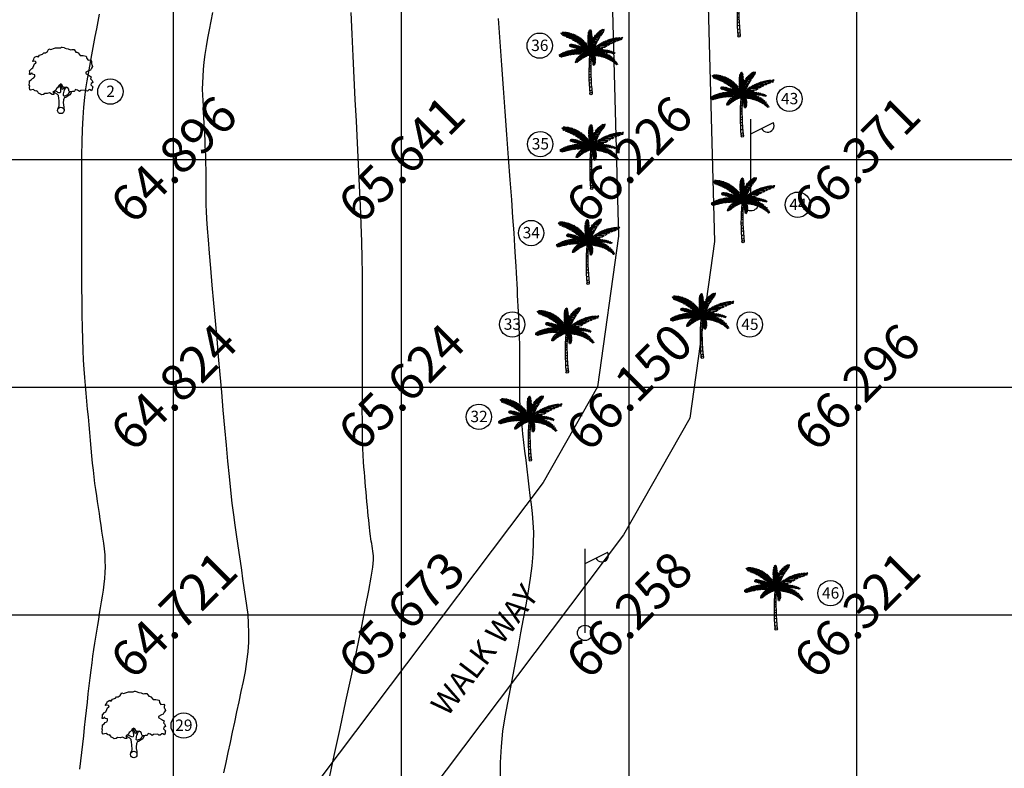
# Model space of a CAD drawing. Units: inches. Extents: x 867 to 1363, y 583 to 914.
# Drawn here: x 994 to 1016, y 700 to 716 of the extents above; entities that cross this region are included whole.
import ezdxf
from ezdxf.enums import TextEntityAlignment as Align

# ---------------------------------------------------------------- set-up
doc = ezdxf.new("R2010")
doc.units = ezdxf.units.IN
doc.header["$LTSCALE"] = 50
doc.header["$MEASUREMENT"] = 0
for name, color, linetype in [('ESGRIDLINE', 8, 'Continuous'), ('LP', 30, 'Continuous'), ('TREE', 94, 'Continuous')]:
    doc.layers.add(name, color=color, linetype=linetype)
doc.styles.add('AUDIT_D_091202190503-0', font='arial.ttf')
doc.styles.add('GROUNDGRID$0$FONT1', font='RomanS')

# ---------------------------------------------------------------- blocks, each defined once
blk = doc.blocks.new('J1')
at = {"layer": 'TREE'}
for points in [[(-0.197, 0.074), (-0.106, 0.291), (-0.109, 0.616), (-0.134, 0.749), (-0.151, 0.935), (-0.236, 1.027), (-0.385, 1.103), (-0.432, 1.187), (-0.5, 1.164), (-0.453, 1.078), (-0.437, 1.01), (-0.545, 1.009), (-0.709, 1.097), (-0.861, 1.055), (-1.012, 1.069), (-1.095, 1.007), (-1.227, 0.975), (-1.281, 1.028), (-1.405, 1.089), (-1.452, 1.166), (-1.514, 1.236), (-1.576, 1.211), (-1.654, 1.257), (-1.732, 1.319), (-1.84, 1.287), (-1.917, 1.271), (-1.964, 1.301), (-1.981, 1.434), (-1.959, 1.527), (-1.997, 1.589), (-1.976, 1.753), (-1.968, 1.861), (-1.869, 1.93), (-1.793, 2.002), (-1.7, 2.049), (-1.645, 2.133), (-1.646, 2.235), (-1.801, 2.272), (-1.811, 2.358), (-1.857, 2.333), (-1.934, 2.255), (-1.987, 2.264), (-1.957, 2.403), (-1.973, 2.496), (-1.835, 2.636), (-1.758, 2.675), (-1.697, 2.823), (-1.652, 2.932), (-1.575, 2.995), (-1.553, 3.057), (-1.637, 3.109), (-1.755, 3.086), (-1.792, 3.108), (-1.755, 3.148), (-1.7, 3.233), (-1.679, 3.319), (-1.617, 3.366), (-1.495, 3.416), (-1.426, 3.361), (-1.343, 3.485), (-1.15, 3.54), (-1.081, 3.637), (-0.971, 3.623), (-0.847, 3.706), (-0.75, 3.872), (-0.64, 3.83), (-0.399, 3.927), (-0.33, 3.949), (-0.213, 3.944), (-0.16, 3.935), (-0.027, 3.952), (0.041, 3.992), (0.088, 3.977), (0.221, 3.954), (0.252, 3.916), (0.329, 3.908), (0.469, 3.878), (0.602, 3.811), (0.684, 3.844), (0.836, 3.844), (0.947, 3.665), (1.002, 3.678), (1.085, 3.623), (1.222, 3.457), (1.402, 3.457), (1.595, 3.416), (1.636, 3.278), (1.719, 3.154), (1.892, 3.175), (1.938, 3.107), (1.924, 3.005), (1.924, 2.937), (1.956, 2.897), (1.997, 2.758), (1.926, 2.664), (1.859, 2.533), (1.742, 2.502), (1.572, 2.398), (1.566, 2.352), (1.589, 2.306), (1.737, 2.223), (1.775, 2.208), (1.846, 2.162), (1.915, 2.116), (1.87, 1.983), (1.932, 1.93), (1.964, 1.884), (2.004, 1.76), (1.903, 1.689), (1.888, 1.605), (2.006, 1.488), (1.991, 1.426), (1.977, 1.34), (1.938, 1.24), (1.844, 1.301), (1.776, 1.307), (1.675, 1.213), (1.575, 1.222), (1.528, 1.274), (1.25, 1.249), (1.167, 1.193), (1.056, 1.276), (0.901, 1.315), (0.871, 1.237), (0.847, 1.19), (0.794, 1.19), (0.732, 1.196), (0.646, 1.164), (0.568, 1.173), (0.506, 1.234), (0.498, 1.327), (0.442, 1.426), (0.349, 1.465), (0.248, 1.44), (0.17, 1.439), (0.132, 1.503), (0.069, 1.611), (-0.017, 1.664), (-0.024, 1.626), (-0.116, 1.585), (-0.147, 1.517), (-0.217, 1.414), (-0.278, 1.383), (-0.324, 1.281), (-0.432, 1.187)], [(-0.11, 1.579), (-0.094, 1.524), (-0.047, 1.438), (-0.031, 1.36), (-0.021, 1.299), (-0.021, 1.261), (-0.021, 1.214), (-0.029, 1.137), (-0.059, 1.097), (-0.121, 1.105), (-0.184, 1.136), (-0.23, 1.158), (-0.299, 1.197), (-0.37, 1.234)], [(0.21, 1.433), (0.164, 1.377), (0.149, 1.324), (0.094, 1.33), (0.062, 1.401), (0.039, 1.472), (-0.024, 1.61)], [(0.349, 1.45), (0.248, 1.363), (0.218, 1.285), (0.181, 1.207), (0.157, 1.123), (0.151, 1.052), (0.136, 0.959), (0.152, 0.937), (0.199, 0.922), (0.236, 0.922), (0.307, 0.945), (0.446, 0.992), (0.476, 1.039), (0.531, 1.11), (0.562, 1.164)], [(0.655, 1.164), (0.624, 1.071), (0.57, 0.978), (0.308, 0.821), (0.237, 0.805), (0.191, 0.727), (0.17, 0.658), (0.147, 0.472), (0.163, 0.364), (0.192, 0.173), (0.206, 0)]]:
    blk.add_lwpolyline(points, dxfattribs=at)
blk.add_circle((0, 0), 0.206, dxfattribs=at)
blk = doc.blocks.new('LP')
at = {"layer": 'LP', "ltscale": 500}
for p, q in [((0, 0), (0, 0.941)), ((0, 0.777), (0.254, 0.906))]:
    blk.add_line(p, q, dxfattribs=at)
for centre, major_axis, start_param, end_param in [((0.189, 0.87), (-0.0522, 0.0522), 1.210367, 4.441467), ((0, 0), (0.0606, 0.0606), 5.497787, 11.780972)]:
    blk.add_ellipse(centre, major_axis=major_axis, ratio=1, start_param=start_param, end_param=end_param, dxfattribs=at)
blk = doc.blocks.new('C1')
at = {"layer": 'TREE'}
for p, q in [((-0.47, 0.955), (-0.448, 0.953)), ((-0.468, 0.947), (-0.47, 0.955)), ((-0.437, 0.946), (-0.468, 0.947)), ((-0.465, 0.942), (-0.42, 0.943)), ((-0.458, 0.931), (-0.465, 0.942)), ((-0.385, 0.934), (-0.458, 0.931)), ((-0.452, 0.963), (-0.446, 0.949)), ((-0.426, 0.963), (-0.452, 0.963)), ((-0.413, 0.942), (-0.426, 0.963)), ((-0.418, 0.962), (-0.407, 0.94)), ((-0.398, 0.961), (-0.418, 0.962)), ((-0.378, 0.932), (-0.398, 0.961)), ((-0.388, 0.96), (-0.375, 0.931)), ((-0.367, 0.958), (-0.388, 0.96)), ((-0.348, 0.923), (-0.367, 0.958)), ((-0.358, 0.955), (-0.343, 0.921)), ((-0.336, 0.949), (-0.358, 0.955)), ((-0.315, 0.91), (-0.336, 0.949)), ((-0.323, 0.947), (-0.306, 0.906)), ((-0.305, 0.942), (-0.323, 0.947)), ((-0.289, 0.898), (-0.305, 0.942)), ((-0.292, 0.936), (-0.283, 0.896)), ((-0.269, 0.929), (-0.292, 0.936)), ((-0.04, 0.94), (-0.039, 0.954)), ((-0.01, 0.9), (-0.04, 0.94)), ((-0.039, 0.954), (-0.011, 0.925)), ((-0.037, 0.965), (-0.035, 0.975)), ((-0.012, 0.935), (-0.037, 0.965)), ((-0.035, 0.975), (-0.014, 0.953)), ((-0.027, 0.992), (-0.032, 0.984)), ((-0.032, 0.984), (-0.012, 0.959)), ((-0.013, 0.975), (-0.027, 0.992)), ((-0.019, 1), (-0.023, 0.996)), ((-0.023, 0.996), (-0.013, 0.979)), ((-0.014, 0.994), (-0.019, 1)), ((-0.009, 1.003), (-0.014, 0.994)), ((-0.013, 0.979), (-0.003, 1.001)), ((0.002, 0.996), (-0.013, 0.974)), ((-0.012, 0.96), (0.006, 0.989)), ((0.007, 0.981), (-0.012, 0.954)), ((-0.012, 0.938), (0.008, 0.972)), ((0.01, 0.964), (-0.011, 0.929)), ((-0.011, 0.918), (0.011, 0.951)), ((0.013, 0.943), (-0.011, 0.913)), ((-0.01, 0.897), (0.014, 0.931)), ((-0.003, 1.001), (-0.009, 1.003)), ((0.006, 0.989), (0.002, 0.996)), ((0.008, 0.972), (0.007, 0.981)), ((0.011, 0.951), (0.01, 0.964)), ((0.014, 0.931), (0.013, 0.943)), ((0.081, 0.894), (0.09, 0.942)), ((0.09, 0.942), (0.111, 0.963)), ((0.101, 0.923), (0.111, 0.963)), ((0.106, 0.926), (0.175, 0.937)), ((0.122, 0.972), (0.11, 0.931)), ((0.121, 0.941), (0.188, 0.954)), ((0.122, 0.972), (0.142, 0.988)), ((0.142, 0.988), (0.129, 0.952)), ((0.195, 0.964), (0.131, 0.952)), ((0.143, 0.967), (0.152, 0.995)), ((0.205, 0.981), (0.151, 0.972)), ((0.152, 0.995), (0.171, 1.006)), ((0.16, 0.984), (0.171, 1.006)), ((0.161, 0.981), (0.205, 0.989)), ((0.174, 1.006), (0.168, 0.99)), ((0.18, 1.012), (0.174, 1.006)), ((0.175, 0.937), (0.188, 0.954)), ((0.176, 0.997), (0.209, 1.004)), ((0.18, 1.001), (0.18, 1.012)), ((0.21, 1.01), (0.183, 1.003)), ((0.195, 0.964), (0.205, 0.981)), ((0.205, 0.989), (0.209, 1.004)), ((0.209, 1.004), (0.21, 1.01)), ((-0.45, 0.92), (-0.373, 0.931)), ((-0.434, 0.91), (-0.45, 0.92)), ((-0.34, 0.918), (-0.434, 0.91)), ((-0.415, 0.904), (-0.325, 0.914)), ((-0.398, 0.896), (-0.415, 0.904)), ((-0.293, 0.899), (-0.398, 0.896)), ((-0.383, 0.89), (-0.284, 0.895)), ((-0.353, 0.877), (-0.383, 0.89)), ((-0.251, 0.879), (-0.353, 0.877)), ((-0.337, 0.871), (-0.245, 0.874)), ((-0.302, 0.855), (-0.337, 0.871)), ((-0.216, 0.856), (-0.302, 0.855)), ((-0.291, 0.846), (-0.208, 0.851)), ((-0.274, 0.837), (-0.291, 0.846)), ((-0.184, 0.834), (-0.274, 0.837)), ((-0.254, 0.881), (-0.269, 0.929)), ((-0.258, 0.923), (-0.248, 0.877)), ((-0.235, 0.913), (-0.258, 0.923)), ((-0.258, 0.828), (-0.175, 0.828)), ((-0.232, 0.813), (-0.258, 0.828)), ((-0.221, 0.862), (-0.235, 0.913)), ((-0.155, 0.811), (-0.232, 0.813)), ((-0.225, 0.909), (-0.217, 0.859)), ((-0.21, 0.9), (-0.225, 0.909)), ((-0.22, 0.804), (-0.148, 0.805)), ((-0.201, 0.792), (-0.22, 0.804)), ((-0.198, 0.846), (-0.21, 0.9)), ((-0.201, 0.893), (-0.195, 0.843)), ((-0.186, 0.885), (-0.201, 0.893)), ((-0.129, 0.79), (-0.201, 0.792)), ((-0.19, 0.783), (-0.122, 0.784)), ((-0.176, 0.771), (-0.19, 0.783)), ((-0.175, 0.829), (-0.186, 0.885)), ((-0.175, 0.878), (-0.171, 0.825)), ((-0.156, 0.865), (-0.175, 0.878)), ((-0.151, 0.809), (-0.156, 0.865)), ((-0.149, 0.859), (-0.144, 0.802)), ((-0.133, 0.846), (-0.149, 0.859)), ((-0.127, 0.788), (-0.133, 0.846)), ((-0.125, 0.84), (-0.122, 0.783)), ((-0.111, 0.826), (-0.125, 0.84)), ((-0.104, 0.766), (-0.111, 0.826)), ((-0.103, 0.817), (-0.1, 0.762)), ((-0.09, 0.802), (-0.103, 0.817)), ((-0.081, 0.741), (-0.09, 0.802)), ((-0.083, 0.797), (-0.075, 0.734)), ((-0.064, 0.775), (-0.083, 0.797)), ((-0.045, 0.883), (-0.044, 0.899)), ((-0.008, 0.845), (-0.045, 0.883)), ((-0.045, 0.875), (-0.007, 0.837)), ((-0.045, 0.854), (-0.045, 0.875)), ((-0.007, 0.811), (-0.045, 0.854)), ((-0.044, 0.91), (-0.042, 0.927)), ((-0.009, 0.868), (-0.044, 0.91)), ((-0.044, 0.899), (-0.008, 0.86)), ((-0.044, 0.839), (-0.006, 0.803)), ((-0.044, 0.82), (-0.044, 0.839)), ((-0.006, 0.779), (-0.044, 0.82)), ((-0.043, 0.809), (-0.005, 0.771)), ((-0.042, 0.79), (-0.043, 0.809)), ((-0.042, 0.927), (-0.01, 0.89)), ((-0.006, 0.747), (-0.042, 0.79)), ((-0.04, 0.777), (-0.004, 0.739)), ((-0.037, 0.753), (-0.04, 0.777)), ((0.016, 0.922), (-0.009, 0.89)), ((-0.009, 0.875), (0.017, 0.91)), ((0.019, 0.897), (-0.008, 0.869)), ((-0.008, 0.851), (0.019, 0.886)), ((0.02, 0.875), (-0.008, 0.842)), ((-0.006, 0.819), (0.02, 0.859)), ((0.021, 0.846), (-0.006, 0.81)), ((-0.005, 0.773), (0.023, 0.822)), ((0.024, 0.803), (-0.005, 0.762)), ((-0.005, 0.733), (0.023, 0.779)), ((0.003, 0.798), (0.018, 0.835)), ((0.003, 0.798), (0.007, 0.719)), ((0.017, 0.91), (0.016, 0.922)), ((0.088, 0.796), (0.016, 0.753)), ((0.018, 0.835), (0.02, 0.766)), ((0.019, 0.886), (0.019, 0.897)), ((0.02, 0.859), (0.02, 0.875)), ((0.02, 0.766), (0.095, 0.811)), ((0.023, 0.822), (0.021, 0.846)), ((0.023, 0.779), (0.024, 0.803)), ((0.026, 0.851), (0.046, 0.886)), ((0.026, 0.783), (0.026, 0.851)), ((0.031, 0.797), (0.105, 0.831)), ((0.11, 0.837), (0.038, 0.813)), ((0.044, 0.827), (0.046, 0.886)), ((0.056, 0.9), (0.048, 0.839)), ((0.123, 0.861), (0.05, 0.84)), ((0.055, 0.849), (0.129, 0.871)), ((0.056, 0.9), (0.077, 0.927)), ((0.077, 0.927), (0.071, 0.877)), ((0.071, 0.876), (0.145, 0.896)), ((0.077, 0.773), (0.088, 0.796)), ((0.153, 0.907), (0.085, 0.891)), ((0.095, 0.811), (0.105, 0.831)), ((0.166, 0.926), (0.1, 0.915)), ((0.109, 0.723), (0.14, 0.779)), ((0.11, 0.837), (0.123, 0.861)), ((0.129, 0.871), (0.145, 0.896)), ((0.14, 0.779), (0.175, 0.802)), ((0.147, 0.747), (0.175, 0.802)), ((0.153, 0.907), (0.166, 0.926)), ((0.187, 0.809), (0.16, 0.755)), ((0.187, 0.809), (0.209, 0.819)), ((0.209, 0.819), (0.191, 0.773)), ((0.204, 0.78), (0.223, 0.825)), ((0.302, 0.779), (0.213, 0.784)), ((0.223, 0.825), (0.247, 0.835)), ((0.227, 0.793), (0.247, 0.835)), ((0.236, 0.794), (0.32, 0.788)), ((0.261, 0.84), (0.239, 0.799)), ((0.261, 0.84), (0.287, 0.85)), ((0.287, 0.85), (0.265, 0.809)), ((0.27, 0.76), (0.302, 0.779)), ((0.276, 0.811), (0.346, 0.801)), ((0.278, 0.816), (0.304, 0.856)), ((0.366, 0.809), (0.294, 0.818)), ((0.303, 0.824), (0.331, 0.862)), ((0.304, 0.856), (0.331, 0.862)), ((0.346, 0.866), (0.312, 0.825)), ((0.32, 0.788), (0.346, 0.801)), ((0.395, 0.823), (0.33, 0.833)), ((0.346, 0.866), (0.374, 0.872)), ((0.374, 0.872), (0.354, 0.842)), ((0.358, 0.84), (0.414, 0.828)), ((0.366, 0.809), (0.395, 0.823)), ((0.369, 0.845), (0.392, 0.875)), ((0.391, 0.852), (0.41, 0.878)), ((0.392, 0.875), (0.41, 0.878)), ((0.395, 0.851), (0.423, 0.88)), ((0.4, 0.85), (0.45, 0.843)), ((0.414, 0.828), (0.45, 0.843)), ((0.464, 0.848), (0.42, 0.857)), ((0.423, 0.88), (0.456, 0.883)), ((0.428, 0.859), (0.456, 0.883)), ((0.453, 0.866), (0.487, 0.885)), ((0.464, 0.848), (0.492, 0.857)), ((0.492, 0.857), (0.47, 0.865)), ((0.478, 0.853), (0.492, 0.857)), ((0.501, 0.885), (0.484, 0.871)), ((0.487, 0.885), (0.501, 0.885)), ((-0.46, 0.628), (-0.471, 0.624)), ((-0.471, 0.624), (-0.446, 0.617)), ((-0.43, 0.623), (-0.46, 0.628)), ((-0.457, 0.579), (-0.423, 0.624)), ((-0.44, 0.639), (-0.452, 0.634)), ((-0.452, 0.634), (-0.426, 0.625)), ((-0.419, 0.625), (-0.446, 0.582)), ((-0.407, 0.63), (-0.44, 0.639)), ((-0.416, 0.648), (-0.429, 0.644)), ((-0.429, 0.644), (-0.401, 0.632)), ((-0.427, 0.589), (-0.406, 0.628)), ((-0.4, 0.632), (-0.42, 0.59)), ((-0.385, 0.637), (-0.416, 0.648)), ((-0.394, 0.656), (-0.408, 0.652)), ((-0.408, 0.652), (-0.382, 0.639)), ((-0.408, 0.593), (-0.385, 0.636)), ((-0.381, 0.637), (-0.402, 0.595)), ((-0.365, 0.642), (-0.394, 0.656)), ((-0.389, 0.599), (-0.364, 0.641)), ((-0.371, 0.664), (-0.386, 0.661)), ((-0.386, 0.661), (-0.36, 0.643)), ((-0.36, 0.642), (-0.383, 0.6)), ((-0.338, 0.647), (-0.371, 0.664)), ((-0.367, 0.603), (-0.339, 0.647)), ((-0.351, 0.67), (-0.364, 0.667)), ((-0.364, 0.667), (-0.333, 0.649)), ((-0.333, 0.648), (-0.36, 0.606)), ((-0.309, 0.653), (-0.351, 0.67)), ((-0.341, 0.608), (-0.309, 0.652)), ((-0.332, 0.764), (-0.34, 0.76)), ((-0.34, 0.76), (-0.339, 0.754)), ((-0.314, 0.678), (-0.34, 0.673)), ((-0.34, 0.673), (-0.305, 0.656)), ((-0.339, 0.754), (-0.323, 0.761)), ((-0.337, 0.749), (-0.312, 0.757)), ((-0.334, 0.744), (-0.337, 0.749)), ((-0.336, 0.77), (-0.33, 0.771)), ((-0.336, 0.77), (-0.332, 0.764)), ((-0.297, 0.753), (-0.334, 0.744)), ((-0.324, 0.761), (-0.33, 0.771)), ((-0.304, 0.653), (-0.33, 0.611)), ((-0.328, 0.74), (-0.292, 0.751)), ((-0.313, 0.737), (-0.328, 0.74)), ((-0.32, 0.774), (-0.326, 0.772)), ((-0.326, 0.772), (-0.322, 0.761)), ((-0.307, 0.756), (-0.32, 0.774)), ((-0.318, 0.614), (-0.283, 0.655)), ((-0.283, 0.657), (-0.314, 0.678)), ((-0.313, 0.773), (-0.303, 0.755)), ((-0.302, 0.772), (-0.313, 0.773)), ((-0.279, 0.748), (-0.313, 0.737)), ((-0.307, 0.734), (-0.274, 0.745)), ((-0.295, 0.733), (-0.307, 0.734)), ((-0.281, 0.655), (-0.306, 0.615)), ((-0.288, 0.684), (-0.303, 0.681)), ((-0.303, 0.681), (-0.271, 0.658)), ((-0.286, 0.75), (-0.302, 0.772)), ((-0.296, 0.771), (-0.281, 0.749)), ((-0.282, 0.768), (-0.296, 0.771)), ((-0.255, 0.741), (-0.295, 0.733)), ((-0.292, 0.618), (-0.264, 0.658)), ((-0.249, 0.66), (-0.288, 0.684)), ((-0.284, 0.729), (-0.251, 0.739)), ((-0.275, 0.726), (-0.284, 0.729)), ((-0.269, 0.745), (-0.282, 0.768)), ((-0.258, 0.658), (-0.281, 0.619)), ((-0.259, 0.688), (-0.277, 0.685)), ((-0.277, 0.685), (-0.242, 0.66)), ((-0.275, 0.767), (-0.265, 0.744)), ((-0.261, 0.764), (-0.275, 0.767)), ((-0.236, 0.734), (-0.275, 0.726)), ((-0.271, 0.725), (-0.231, 0.733)), ((-0.258, 0.722), (-0.271, 0.725)), ((-0.271, 0.62), (-0.237, 0.659)), ((-0.232, 0.66), (-0.263, 0.62)), ((-0.263, 0.62), (-0.245, 0.623)), ((-0.248, 0.738), (-0.261, 0.764)), ((-0.221, 0.661), (-0.259, 0.688)), ((-0.218, 0.727), (-0.258, 0.722)), ((-0.255, 0.764), (-0.244, 0.736)), ((-0.243, 0.76), (-0.255, 0.764)), ((-0.251, 0.719), (-0.211, 0.726)), ((-0.235, 0.713), (-0.251, 0.719)), ((-0.226, 0.689), (-0.245, 0.688)), ((-0.245, 0.688), (-0.212, 0.661)), ((-0.245, 0.623), (-0.207, 0.661)), ((-0.226, 0.73), (-0.243, 0.76)), ((-0.195, 0.718), (-0.235, 0.713)), ((-0.233, 0.757), (-0.219, 0.729)), ((-0.222, 0.753), (-0.233, 0.757)), ((-0.203, 0.66), (-0.233, 0.624)), ((-0.233, 0.624), (-0.216, 0.625)), ((-0.228, 0.71), (-0.188, 0.717)), ((-0.216, 0.706), (-0.228, 0.71)), ((-0.186, 0.661), (-0.226, 0.689)), ((-0.205, 0.724), (-0.222, 0.753)), ((-0.168, 0.709), (-0.216, 0.706)), ((-0.216, 0.625), (-0.171, 0.66)), ((-0.213, 0.751), (-0.2, 0.722)), ((-0.199, 0.746), (-0.213, 0.751)), ((-0.212, 0.689), (-0.172, 0.66)), ((-0.185, 0.688), (-0.212, 0.689)), ((-0.167, 0.66), (-0.203, 0.625)), ((-0.203, 0.625), (-0.188, 0.627)), ((-0.202, 0.701), (-0.162, 0.706)), ((-0.19, 0.695), (-0.202, 0.701)), ((-0.181, 0.714), (-0.199, 0.746)), ((-0.19, 0.744), (-0.175, 0.713)), ((-0.177, 0.74), (-0.19, 0.744)), ((-0.141, 0.698), (-0.19, 0.695)), ((-0.188, 0.627), (-0.142, 0.659)), ((-0.14, 0.658), (-0.185, 0.688)), ((-0.132, 0.657), (-0.179, 0.626)), ((-0.179, 0.626), (-0.15, 0.628)), ((-0.157, 0.706), (-0.177, 0.74)), ((-0.177, 0.691), (-0.134, 0.694)), ((-0.165, 0.684), (-0.177, 0.691)), ((-0.109, 0.768), (-0.176, 0.771)), ((-0.166, 0.736), (-0.154, 0.703)), ((-0.155, 0.731), (-0.166, 0.736)), ((-0.11, 0.683), (-0.165, 0.684)), ((-0.164, 0.762), (-0.101, 0.763)), ((-0.151, 0.752), (-0.164, 0.762)), ((-0.164, 0.687), (-0.13, 0.657)), ((-0.136, 0.684), (-0.164, 0.687)), ((-0.132, 0.693), (-0.155, 0.731)), ((-0.089, 0.748), (-0.151, 0.752)), ((-0.15, 0.628), (-0.1, 0.653)), ((-0.148, 0.677), (-0.102, 0.679)), ((-0.129, 0.668), (-0.148, 0.677)), ((-0.146, 0.729), (-0.125, 0.69)), ((-0.129, 0.721), (-0.146, 0.729)), ((-0.128, 0.624), (-0.143, 0.617)), ((-0.142, 0.743), (-0.085, 0.745)), ((-0.125, 0.73), (-0.142, 0.743)), ((-0.091, 0.652), (-0.136, 0.684)), ((-0.096, 0.652), (-0.134, 0.628)), ((-0.134, 0.628), (-0.125, 0.627)), ((-0.105, 0.68), (-0.129, 0.721)), ((-0.08, 0.669), (-0.129, 0.668)), ((-0.076, 0.616), (-0.128, 0.624)), ((-0.07, 0.727), (-0.125, 0.73)), ((-0.125, 0.627), (-0.072, 0.649)), ((-0.12, 0.722), (-0.067, 0.723)), ((-0.108, 0.711), (-0.12, 0.722)), ((-0.104, 0.634), (-0.119, 0.629)), ((-0.119, 0.629), (-0.069, 0.617)), ((-0.118, 0.716), (-0.099, 0.678)), ((-0.103, 0.709), (-0.118, 0.716)), ((-0.118, 0.684), (-0.075, 0.651)), ((-0.092, 0.682), (-0.118, 0.684)), ((-0.118, 0.663), (-0.075, 0.666)), ((-0.103, 0.657), (-0.118, 0.663)), ((-0.064, 0.647), (-0.11, 0.626)), ((-0.11, 0.626), (-0.076, 0.625)), ((-0.053, 0.706), (-0.108, 0.711)), ((-0.051, 0.623), (-0.104, 0.634)), ((-0.079, 0.669), (-0.103, 0.709)), ((-0.056, 0.656), (-0.103, 0.657)), ((-0.099, 0.702), (-0.05, 0.701)), ((-0.089, 0.692), (-0.099, 0.702)), ((-0.093, 0.65), (-0.051, 0.653)), ((-0.077, 0.641), (-0.093, 0.65)), ((-0.051, 0.648), (-0.092, 0.682)), ((-0.082, 0.64), (-0.092, 0.637)), ((-0.092, 0.637), (-0.049, 0.624)), ((-0.09, 0.702), (-0.075, 0.666)), ((-0.076, 0.695), (-0.09, 0.702)), ((-0.035, 0.683), (-0.089, 0.692)), ((-0.024, 0.63), (-0.082, 0.64)), ((-0.077, 0.68), (-0.032, 0.677)), ((-0.066, 0.665), (-0.077, 0.68)), ((-0.031, 0.642), (-0.077, 0.641)), ((-0.059, 0.658), (-0.076, 0.695)), ((-0.076, 0.625), (-0.039, 0.641)), ((-0.074, 0.681), (-0.04, 0.647)), ((-0.051, 0.678), (-0.074, 0.681)), ((-0.051, 0.621), (-0.067, 0.592)), ((-0.017, 0.652), (-0.066, 0.665)), ((-0.052, 0.703), (-0.064, 0.775)), ((-0.064, 0.69), (-0.055, 0.654)), ((-0.051, 0.683), (-0.064, 0.69)), ((-0.064, 0.634), (-0.027, 0.64)), ((-0.053, 0.625), (-0.064, 0.634)), ((-0.053, 0.758), (-0.048, 0.697)), ((-0.042, 0.742), (-0.053, 0.758)), ((-0.01, 0.632), (-0.053, 0.625)), ((-0.053, 0.597), (-0.033, 0.627)), ((-0.042, 0.649), (-0.051, 0.683)), ((-0.015, 0.638), (-0.051, 0.678)), ((-0.044, 0.678), (-0.038, 0.646)), ((-0.027, 0.668), (-0.044, 0.678)), ((-0.028, 0.67), (-0.042, 0.742)), ((-0.029, 0.628), (-0.042, 0.602)), ((-0.004, 0.717), (-0.037, 0.753)), ((-0.034, 0.737), (-0.005, 0.71)), ((-0.029, 0.715), (-0.034, 0.737)), ((-0.029, 0.722), (-0.023, 0.662)), ((-0.018, 0.703), (-0.029, 0.722)), ((-0.004, 0.692), (-0.029, 0.715)), ((-0.029, 0.606), (-0.017, 0.63)), ((-0.01, 0.631), (-0.027, 0.668)), ((-0.026, 0.701), (-0.004, 0.687)), ((-0.022, 0.686), (-0.026, 0.701)), ((-0.004, 0.666), (-0.022, 0.686)), ((-0.014, 0.631), (-0.021, 0.609)), ((-0.019, 0.67), (-0.019, 0.648)), ((-0.004, 0.655), (-0.019, 0.67)), ((-0.019, 0.648), (-0.002, 0.628)), ((-0.01, 0.643), (-0.018, 0.703)), ((-0.005, 0.628), (-0.018, 0.596)), ((-0.016, 0.711), (-0.011, 0.748)), ((-0.016, 0.711), (-0.005, 0.658)), ((-0.011, 0.748), (0.002, 0.688)), ((-0.01, 0.611), (-0.002, 0.631)), ((0.005, 0.701), (-0.005, 0.772)), ((0.045, 0.623), (-0.005, 0.634)), ((0.023, 0.763), (-0.004, 0.727)), ((-0.004, 0.706), (0.023, 0.74)), ((0.021, 0.725), (-0.004, 0.694)), ((-0.004, 0.659), (0.019, 0.701)), ((0.038, 0.67), (-0.003, 0.643)), ((-0.002, 0.642), (0.042, 0.696)), ((-0.002, 0.628), (0.039, 0.658)), ((0.047, 0.707), (-0.001, 0.663)), ((0, 0.672), (0.064, 0.74)), ((0.027, 0.69), (0.004, 0.639)), ((0.005, 0.706), (0.072, 0.761)), ((0.005, 0.622), (0.048, 0.612)), ((0.007, 0.641), (0.095, 0.658)), ((0.077, 0.773), (0.009, 0.72)), ((0.016, 0.631), (0.052, 0.633)), ((0.018, 0.63), (0.047, 0.603)), ((0.019, 0.701), (0.021, 0.725)), ((0.023, 0.74), (0.023, 0.763)), ((0.023, 0.634), (0.062, 0.628)), ((0.024, 0.636), (0.055, 0.67)), ((0.024, 0.631), (0.059, 0.655)), ((0.027, 0.69), (0.073, 0.737)), ((0.073, 0.737), (0.031, 0.659)), ((0.039, 0.658), (0.038, 0.67)), ((0.071, 0.601), (0.041, 0.632)), ((0.042, 0.696), (0.047, 0.707)), ((0.076, 0.632), (0.045, 0.643)), ((0.048, 0.612), (0.045, 0.623)), ((0.049, 0.675), (0.129, 0.681)), ((0.051, 0.632), (0.083, 0.6)), ((0.052, 0.677), (0.094, 0.753)), ((0.053, 0.645), (0.09, 0.636)), ((0.098, 0.657), (0.054, 0.631)), ((0.055, 0.67), (0.081, 0.678)), ((0.059, 0.655), (0.098, 0.657)), ((0.081, 0.678), (0.06, 0.647)), ((0.145, 0.689), (0.062, 0.686)), ((0.062, 0.628), (0.076, 0.632)), ((0.064, 0.74), (0.072, 0.761)), ((0.068, 0.631), (0.114, 0.656)), ((0.07, 0.651), (0.1, 0.682)), ((0.102, 0.597), (0.073, 0.631)), ((0.11, 0.64), (0.076, 0.652)), ((0.084, 0.631), (0.111, 0.596)), ((0.086, 0.655), (0.124, 0.643)), ((0.09, 0.636), (0.11, 0.64)), ((0.14, 0.655), (0.092, 0.63)), ((0.127, 0.775), (0.093, 0.711)), ((0.093, 0.709), (0.188, 0.711)), ((0.094, 0.753), (0.127, 0.775)), ((0.129, 0.681), (0.095, 0.658)), ((0.121, 0.686), (0.1, 0.658)), ((0.1, 0.682), (0.121, 0.686)), ((0.128, 0.594), (0.104, 0.63)), ((0.105, 0.63), (0.153, 0.652)), ((0.107, 0.659), (0.133, 0.687)), ((0.108, 0.721), (0.219, 0.731)), ((0.144, 0.646), (0.109, 0.659)), ((0.114, 0.656), (0.14, 0.655)), ((0.117, 0.628), (0.135, 0.592)), ((0.119, 0.661), (0.156, 0.647)), ((0.124, 0.643), (0.144, 0.646)), ((0.178, 0.647), (0.125, 0.626)), ((0.15, 0.689), (0.132, 0.663)), ((0.133, 0.687), (0.15, 0.689)), ((0.135, 0.664), (0.161, 0.69)), ((0.152, 0.588), (0.135, 0.626)), ((0.169, 0.649), (0.138, 0.665)), ((0.138, 0.625), (0.195, 0.644)), ((0.176, 0.65), (0.144, 0.665)), ((0.144, 0.623), (0.162, 0.585)), ((0.145, 0.689), (0.188, 0.711)), ((0.148, 0.749), (0.253, 0.752)), ((0.153, 0.652), (0.178, 0.647)), ((0.176, 0.69), (0.156, 0.666)), ((0.156, 0.647), (0.169, 0.649)), ((0.161, 0.69), (0.176, 0.69)), ((0.219, 0.636), (0.163, 0.619)), ((0.164, 0.667), (0.188, 0.69)), ((0.165, 0.667), (0.196, 0.651)), ((0.206, 0.651), (0.171, 0.667)), ((0.27, 0.76), (0.175, 0.763)), ((0.196, 0.651), (0.176, 0.65)), ((0.178, 0.616), (0.237, 0.629)), ((0.203, 0.689), (0.179, 0.668)), ((0.186, 0.668), (0.223, 0.651)), ((0.187, 0.668), (0.216, 0.688)), ((0.188, 0.69), (0.203, 0.689)), ((0.195, 0.644), (0.219, 0.636)), ((0.232, 0.65), (0.196, 0.668)), ((0.23, 0.687), (0.206, 0.669)), ((0.223, 0.651), (0.206, 0.651)), ((0.213, 0.668), (0.244, 0.685)), ((0.213, 0.667), (0.252, 0.649)), ((0.216, 0.688), (0.23, 0.687)), ((0.219, 0.731), (0.253, 0.752)), ((0.263, 0.648), (0.226, 0.667)), ((0.252, 0.649), (0.232, 0.65)), ((0.261, 0.682), (0.234, 0.668)), ((0.237, 0.629), (0.262, 0.618)), ((0.239, 0.666), (0.272, 0.679)), ((0.244, 0.685), (0.261, 0.682)), ((0.251, 0.664), (0.283, 0.646)), ((0.287, 0.676), (0.254, 0.664)), ((0.283, 0.646), (0.263, 0.648)), ((0.299, 0.643), (0.265, 0.662)), ((0.266, 0.663), (0.301, 0.672)), ((0.272, 0.679), (0.287, 0.676)), ((0.288, 0.657), (0.317, 0.639)), ((0.324, 0.664), (0.289, 0.658)), ((0.317, 0.639), (0.299, 0.643)), ((0.328, 0.637), (0.3, 0.655)), ((0.301, 0.672), (0.324, 0.664)), ((0.303, 0.655), (0.335, 0.659)), ((0.356, 0.651), (0.324, 0.65)), ((0.324, 0.649), (0.344, 0.633)), ((0.344, 0.633), (0.328, 0.637)), ((0.335, 0.659), (0.356, 0.651)), ((0.357, 0.629), (0.335, 0.645)), ((0.336, 0.646), (0.366, 0.644)), ((0.37, 0.626), (0.357, 0.629)), ((0.359, 0.637), (0.37, 0.626)), ((0.38, 0.637), (0.359, 0.637)), ((0.366, 0.644), (0.38, 0.637)), ((-0.496, 0.608), (-0.505, 0.604)), ((-0.505, 0.604), (-0.493, 0.598)), ((-0.493, 0.598), (-0.498, 0.589)), ((-0.498, 0.589), (-0.492, 0.584)), ((-0.473, 0.606), (-0.496, 0.608)), ((-0.492, 0.584), (-0.476, 0.603)), ((-0.479, 0.619), (-0.49, 0.612)), ((-0.49, 0.612), (-0.467, 0.608)), ((-0.47, 0.607), (-0.485, 0.581)), ((-0.485, 0.581), (-0.478, 0.579)), ((-0.451, 0.614), (-0.479, 0.619)), ((-0.478, 0.579), (-0.451, 0.614)), ((-0.444, 0.616), (-0.469, 0.578)), ((-0.469, 0.578), (-0.457, 0.579)), ((-0.446, 0.582), (-0.427, 0.589)), ((-0.42, 0.59), (-0.408, 0.593)), ((-0.402, 0.595), (-0.389, 0.599)), ((-0.383, 0.6), (-0.367, 0.603)), ((-0.36, 0.606), (-0.341, 0.608)), ((-0.33, 0.611), (-0.318, 0.614)), ((-0.306, 0.615), (-0.292, 0.618)), ((-0.281, 0.619), (-0.271, 0.62)), ((-0.23, 0.506), (-0.249, 0.498)), ((-0.249, 0.498), (-0.249, 0.491)), ((-0.249, 0.491), (-0.241, 0.492)), ((-0.241, 0.515), (-0.246, 0.506)), ((-0.246, 0.506), (-0.221, 0.511)), ((-0.212, 0.523), (-0.241, 0.515)), ((-0.241, 0.492), (-0.23, 0.502)), ((-0.232, 0.532), (-0.239, 0.523)), ((-0.239, 0.523), (-0.205, 0.528)), ((-0.191, 0.543), (-0.232, 0.532)), ((-0.23, 0.502), (-0.23, 0.491)), ((-0.23, 0.491), (-0.222, 0.493)), ((-0.217, 0.555), (-0.226, 0.543)), ((-0.226, 0.543), (-0.185, 0.548)), ((-0.222, 0.493), (-0.22, 0.513)), ((-0.169, 0.563), (-0.217, 0.555)), ((-0.216, 0.516), (-0.217, 0.496)), ((-0.217, 0.496), (-0.206, 0.501)), ((-0.198, 0.576), (-0.208, 0.563)), ((-0.208, 0.563), (-0.163, 0.567)), ((-0.206, 0.501), (-0.202, 0.532)), ((-0.197, 0.537), (-0.2, 0.505)), ((-0.2, 0.505), (-0.19, 0.516)), ((-0.142, 0.582), (-0.198, 0.576)), ((-0.19, 0.516), (-0.185, 0.548)), ((-0.178, 0.595), (-0.188, 0.587)), ((-0.188, 0.587), (-0.136, 0.584)), ((-0.181, 0.551), (-0.185, 0.519)), ((-0.185, 0.519), (-0.175, 0.526)), ((-0.118, 0.595), (-0.178, 0.595)), ((-0.175, 0.526), (-0.168, 0.564)), ((-0.163, 0.567), (-0.169, 0.532)), ((-0.169, 0.532), (-0.156, 0.54)), ((-0.154, 0.61), (-0.166, 0.602)), ((-0.166, 0.602), (-0.111, 0.597)), ((-0.156, 0.54), (-0.148, 0.577)), ((-0.098, 0.606), (-0.154, 0.61)), ((-0.143, 0.58), (-0.15, 0.545)), ((-0.15, 0.545), (-0.139, 0.55)), ((-0.143, 0.617), (-0.093, 0.608)), ((-0.139, 0.55), (-0.128, 0.589)), ((-0.122, 0.592), (-0.129, 0.558)), ((-0.129, 0.558), (-0.118, 0.566)), ((-0.118, 0.566), (-0.104, 0.602)), ((-0.099, 0.603), (-0.111, 0.569)), ((-0.111, 0.569), (-0.093, 0.58)), ((-0.093, 0.58), (-0.08, 0.613)), ((-0.075, 0.614), (-0.086, 0.582)), ((-0.086, 0.582), (-0.072, 0.59)), ((-0.072, 0.59), (-0.057, 0.62)), ((-0.067, 0.592), (-0.053, 0.597)), ((-0.042, 0.602), (-0.029, 0.606)), ((-0.021, 0.609), (-0.01, 0.611)), ((-0.018, 0.596), (-0.01, 0.585)), ((-0.01, 0.585), (0.006, 0.62)), ((0.008, 0.614), (-0.007, 0.58)), ((-0.007, 0.58), (-0.002, 0.572)), ((-0.002, 0.572), (0.013, 0.604)), ((0.016, 0.599), (0.002, 0.567)), ((0.002, 0.567), (0.006, 0.555)), ((0.006, 0.555), (0.023, 0.585)), ((0.008, 0.616), (0.051, 0.606)), ((0.025, 0.576), (0.01, 0.547)), ((0.01, 0.547), (0.015, 0.535)), ((0.055, 0.596), (0.013, 0.607)), ((0.015, 0.535), (0.029, 0.565)), ((0.016, 0.601), (0.059, 0.587)), ((0.032, 0.56), (0.018, 0.525)), ((0.018, 0.525), (0.02, 0.515)), ((0.02, 0.515), (0.037, 0.543)), ((0.062, 0.574), (0.022, 0.587)), ((0.038, 0.536), (0.023, 0.509)), ((0.023, 0.509), (0.024, 0.499)), ((0.024, 0.499), (0.04, 0.52)), ((0.025, 0.58), (0.064, 0.569)), ((0.041, 0.514), (0.025, 0.494)), ((0.025, 0.494), (0.027, 0.484)), ((0.027, 0.484), (0.044, 0.5)), ((0.043, 0.495), (0.027, 0.476)), ((0.027, 0.466), (0.045, 0.482)), ((0.027, 0.476), (0.027, 0.466)), ((0.065, 0.558), (0.028, 0.569)), ((0.044, 0.475), (0.028, 0.459)), ((0.03, 0.566), (0.068, 0.551)), ((0.032, 0.451), (0.044, 0.466)), ((0.068, 0.543), (0.033, 0.556)), ((0.035, 0.549), (0.07, 0.534)), ((0.068, 0.525), (0.038, 0.538)), ((0.04, 0.535), (0.07, 0.516)), ((0.068, 0.509), (0.04, 0.523)), ((0.042, 0.517), (0.067, 0.501)), ((0.043, 0.501), (0.065, 0.484)), ((0.06, 0.459), (0.043, 0.471)), ((0.067, 0.49), (0.044, 0.504)), ((0.063, 0.474), (0.044, 0.488)), ((0.045, 0.482), (0.062, 0.469)), ((0.06, 0.463), (0.045, 0.473)), ((0.047, 0.603), (0.071, 0.601)), ((0.051, 0.606), (0.055, 0.596)), ((0.059, 0.587), (0.062, 0.574)), ((0.062, 0.469), (0.06, 0.463)), ((0.065, 0.484), (0.063, 0.474)), ((0.064, 0.569), (0.065, 0.558)), ((0.067, 0.501), (0.067, 0.49)), ((0.068, 0.551), (0.068, 0.543)), ((0.07, 0.534), (0.068, 0.525)), ((0.07, 0.516), (0.068, 0.509)), ((0.083, 0.6), (0.102, 0.597)), ((0.111, 0.596), (0.128, 0.594)), ((0.135, 0.592), (0.152, 0.588)), ((0.162, 0.585), (0.18, 0.581)), ((0.18, 0.581), (0.164, 0.618)), ((0.172, 0.617), (0.185, 0.578)), ((0.185, 0.578), (0.199, 0.575)), ((0.199, 0.575), (0.192, 0.611)), ((0.198, 0.609), (0.206, 0.572)), ((0.262, 0.618), (0.203, 0.607)), ((0.206, 0.572), (0.222, 0.567)), ((0.212, 0.604), (0.276, 0.61)), ((0.222, 0.567), (0.213, 0.604)), ((0.222, 0.6), (0.228, 0.564)), ((0.228, 0.564), (0.243, 0.558)), ((0.243, 0.558), (0.236, 0.595)), ((0.299, 0.597), (0.238, 0.593)), ((0.243, 0.591), (0.256, 0.553)), ((0.248, 0.589), (0.31, 0.587)), ((0.256, 0.553), (0.267, 0.547)), ((0.267, 0.547), (0.261, 0.582)), ((0.267, 0.579), (0.278, 0.541)), ((0.276, 0.61), (0.299, 0.597)), ((0.328, 0.575), (0.277, 0.574)), ((0.278, 0.541), (0.289, 0.536)), ((0.289, 0.536), (0.283, 0.572)), ((0.289, 0.567), (0.299, 0.53)), ((0.29, 0.567), (0.345, 0.561)), ((0.299, 0.53), (0.308, 0.525)), ((0.308, 0.525), (0.301, 0.559)), ((0.354, 0.551), (0.309, 0.552)), ((0.31, 0.587), (0.328, 0.575)), ((0.311, 0.553), (0.313, 0.522)), ((0.313, 0.522), (0.325, 0.514)), ((0.318, 0.548), (0.367, 0.538)), ((0.325, 0.514), (0.324, 0.543)), ((0.329, 0.539), (0.334, 0.509)), ((0.334, 0.509), (0.344, 0.502)), ((0.378, 0.525), (0.336, 0.533)), ((0.344, 0.502), (0.343, 0.528)), ((0.345, 0.561), (0.354, 0.551)), ((0.347, 0.524), (0.389, 0.511)), ((0.348, 0.523), (0.353, 0.495)), ((0.353, 0.495), (0.362, 0.489)), ((0.362, 0.489), (0.363, 0.51)), ((0.396, 0.501), (0.366, 0.507)), ((0.367, 0.538), (0.378, 0.525)), ((0.37, 0.504), (0.368, 0.485)), ((0.368, 0.485), (0.376, 0.478)), ((0.375, 0.5), (0.402, 0.49)), ((0.376, 0.478), (0.38, 0.496)), ((0.385, 0.488), (0.383, 0.472)), ((0.383, 0.472), (0.39, 0.466)), ((0.41, 0.48), (0.388, 0.485)), ((0.389, 0.511), (0.396, 0.501)), ((0.39, 0.466), (0.393, 0.48)), ((0.393, 0.479), (0.413, 0.471)), ((0.396, 0.475), (0.395, 0.46)), ((0.402, 0.49), (0.41, 0.48)), ((0.42, 0.459), (0.402, 0.467)), ((0.413, 0.471), (0.42, 0.459)), ((0.028, 0.459), (0.032, 0.451)), ((0.045, 0.462), (0.038, 0.449)), ((0.038, 0.449), (0.046, 0.445)), ((0.046, 0.458), (0.057, 0.45)), ((0.046, 0.445), (0.046, 0.458)), ((0.057, 0.45), (0.06, 0.459)), ((0.395, 0.46), (0.402, 0.452)), ((0.402, 0.452), (0.405, 0.464))]:
    blk.add_line(p, q, dxfattribs=at)
blk.add_circle((0, 0), 0.0189, dxfattribs=at)
for centre, radius, start, end in [((-0.563, 0.32), 0.639, 28.9144, 79.6889), ((-7.691, 0.587), 7.688, 0.2823, 3.1094), ((0.498, 0.613), 0.502, 128.784, 177.555), ((0.607, 0.006), 0.873, 97.1917, 134.3843), ((-0.201, -0.045), 0.706, 74.0979, 114.5114), ((-0.629, -0.419), 1.218, 59.3308, 75.8055), ((0.053, 0.273), 0.365, 98.2584, 141.2194), ((0.194, 0.206), 0.461, 68.0316, 114.8403), ((-0.271, 0.468), 0.316, 357.7321, 29.667), ((0.056, 0.186), 0.446, 37.2441, 96.2643), ((3.401, 0.313), 3.434, 175.2429, 185.2256), ((-0.019, 0.522), 0.0407, 255.9857, 293.6471), ((-0.018, 0.55), 0.0407, 256.078, 292.5058), ((-0.017, 0.581), 0.0407, 257.8305, 292.9899), ((3.681, 0.407), 3.685, 177.3486, 186.341), ((-0.022, 0.388), 0.0372, 253.2628, 300.6262), ((-0.021, 0.456), 0.0407, 255.1587, 295.5603), ((-0.021, 0.427), 0.0407, 254.0356, 295.5871), ((-0.02, 0.48), 0.0407, 254.4082, 293.7608), ((-0.022, 0.334), 0.0372, 252.9386, 302.6546), ((-0.021, 0.297), 0.0372, 251.1939, 302.3291), ((-0.02, 0.251), 0.0372, 251.6217, 304.6657), ((-0.017, 0.203), 0.0372, 248.5339, 303.269), ((-0.017, 0.141), 0.0372, 254.8913, 312.7261), ((-0.009, 0.085), 0.0372, 248.2643, 307.2998)]:
    blk.add_arc(centre, radius, start, end, dxfattribs=at)

msp = doc.modelspace()

# ---------------------------------------------------------------- linework, layer by layer
at = {"layer": 'ESGRIDLINE', "color": 9, "true_color": 0xc7c8ca}
for p, q in [((997.879, 583.013), (997.879, 733.013)), ((1002.879, 583.013), (1002.879, 733.013)), ((1007.879, 583.013), (1007.879, 733.013)), ((1012.879, 583.013), (1012.879, 733.013)), ((877.879, 713.013), (1057.879, 713.013)), ((877.879, 708.013), (1057.879, 708.013)), ((877.879, 703.013), (1057.879, 703.013))]:
    msp.add_line(p, q, dxfattribs=at)
at = {"layer": 'ESGRIDLINE', "flags": 128}
for points in [[(1007.352, 722.311), (1007.649, 711.326), (1007.188, 708.02), (1005.994, 705.919), (998.515, 695.99), (995.836, 694.258)], [(1009.451, 722.368), (1009.753, 711.209), (1009.212, 707.332), (1007.753, 704.764), (999.968, 694.429), (996.635, 692.275)]]:
    msp.add_lwpolyline(points, dxfattribs=at)
at = {"layer": 'ESGRIDLINE', "linetype": 'Continuous'}
for points in [[(998.98, 699.539), (999.03, 699.763), (999.078, 699.986), (999.126, 700.209), (999.174, 700.431), (999.221, 700.654), (999.269, 700.877), (999.317, 701.1), (999.365, 701.323), (999.412, 701.546), (999.455, 701.767), (999.489, 701.984), (999.512, 702.198), (999.527, 702.409), (999.531, 702.615), (999.526, 702.819), (999.512, 703.019), (999.488, 703.215), (999.459, 703.409), (999.43, 703.604), (999.401, 703.798), (999.373, 703.993), (999.344, 704.187), (999.315, 704.382), (999.286, 704.576), (999.257, 704.771), (999.228, 704.977), (999.198, 705.209), (999.167, 705.465), (999.136, 705.746), (999.104, 706.051), (999.071, 706.381), (999.038, 706.736), (999.004, 707.115), (998.969, 707.507), (998.935, 707.899), (998.9, 708.291), (998.865, 708.682), (998.831, 709.074), (998.796, 709.466), (998.762, 709.858), (998.727, 710.249), (998.695, 710.621), (998.667, 710.952), (998.643, 711.244), (998.624, 711.495), (998.609, 711.705), (998.598, 711.876), (998.592, 712.006), (998.59, 712.096), (998.59, 712.166), (998.591, 712.236), (998.591, 712.306), (998.591, 712.376), (998.591, 712.446), (998.592, 712.516), (998.592, 712.586), (998.592, 712.656), (998.592, 712.73), (998.591, 712.81), (998.589, 712.897), (998.587, 712.991), (998.583, 713.091), (998.579, 713.198), (998.574, 713.312), (998.569, 713.433), (998.563, 713.557), (998.556, 713.681), (998.55, 713.805), (998.544, 713.929), (998.538, 714.053), (998.532, 714.178), (998.526, 714.302), (998.52, 714.426), (998.516, 714.554), (998.517, 714.69), (998.524, 714.834), (998.536, 714.986), (998.552, 715.145), (998.574, 715.313), (998.601, 715.489), (998.633, 715.672), (998.667, 715.86), (998.702, 716.047), (998.736, 716.235)], [(1001.278, 699.324), (1001.406, 699.919), (1001.533, 700.514), (1001.661, 701.11), (1001.789, 701.705), (1001.908, 702.267), (1002.01, 702.761), (1002.095, 703.187), (1002.163, 703.546), (1002.215, 703.837), (1002.249, 704.06), (1002.267, 704.215), (1002.267, 704.303), (1002.259, 704.357), (1002.251, 704.411), (1002.243, 704.465), (1002.235, 704.519), (1002.227, 704.573), (1002.219, 704.627), (1002.211, 704.681), (1002.203, 704.735), (1002.195, 704.792), (1002.187, 704.856), (1002.178, 704.927), (1002.169, 705.005), (1002.161, 705.09), (1002.151, 705.182), (1002.142, 705.28), (1002.133, 705.385), (1002.123, 705.494), (1002.113, 705.603), (1002.104, 705.711), (1002.094, 705.82), (1002.085, 705.929), (1002.075, 706.037), (1002.066, 706.146), (1002.056, 706.255), (1002.047, 706.374), (1002.039, 706.512), (1002.033, 706.671), (1002.028, 706.85), (1002.025, 707.049), (1002.022, 707.267), (1002.021, 707.506), (1002.022, 707.765), (1002.023, 708.034), (1002.024, 708.303), (1002.025, 708.572), (1002.026, 708.841), (1002.027, 709.11), (1002.027, 709.379), (1002.028, 709.648), (1002.029, 709.916), (1002.029, 710.198), (1002.025, 710.506), (1002.019, 710.84), (1002.009, 711.2), (1001.996, 711.586), (1001.98, 711.997), (1001.961, 712.435), (1001.939, 712.899), (1001.916, 713.375), (1001.892, 713.852), (1001.868, 714.329), (1001.845, 714.805), (1001.821, 715.282), (1001.798, 715.759), (1001.774, 716.235)], [(995.82, 699.621), (995.844, 699.804), (995.864, 699.988), (995.884, 700.171), (995.904, 700.355), (995.924, 700.538), (995.945, 700.722), (995.965, 700.905), (995.985, 701.089), (996.005, 701.272), (996.026, 701.453), (996.046, 701.626), (996.066, 701.792), (996.087, 701.952), (996.108, 702.105), (996.128, 702.25), (996.149, 702.389), (996.17, 702.522), (996.191, 702.65), (996.212, 702.779), (996.233, 702.908), (996.254, 703.036), (996.275, 703.165), (996.295, 703.294), (996.316, 703.423), (996.337, 703.551), (996.356, 703.68), (996.369, 703.809), (996.378, 703.938), (996.381, 704.067), (996.379, 704.197), (996.372, 704.327), (996.361, 704.456), (996.344, 704.586), (996.325, 704.716), (996.305, 704.846), (996.286, 704.976), (996.267, 705.106), (996.248, 705.236), (996.228, 705.366), (996.209, 705.496), (996.19, 705.626), (996.171, 705.759), (996.152, 705.897), (996.134, 706.041), (996.117, 706.189), (996.1, 706.344), (996.083, 706.503), (996.067, 706.668), (996.052, 706.838), (996.036, 707.011), (996.021, 707.184), (996.006, 707.357), (995.991, 707.53), (995.975, 707.703), (995.96, 707.876), (995.945, 708.049), (995.93, 708.222), (995.915, 708.404), (995.903, 708.605), (995.892, 708.825), (995.883, 709.064), (995.876, 709.321), (995.871, 709.598), (995.868, 709.892), (995.866, 710.206), (995.866, 710.529), (995.865, 710.852), (995.864, 711.175), (995.864, 711.498), (995.863, 711.821), (995.863, 712.145), (995.862, 712.468), (995.861, 712.791), (995.863, 713.104), (995.868, 713.397), (995.877, 713.67), (995.89, 713.923), (995.906, 714.156), (995.927, 714.369), (995.951, 714.562), (995.979, 714.735), (996.009, 714.899), (996.039, 715.062), (996.069, 715.225), (996.099, 715.388), (996.129, 715.551), (996.159, 715.714), (996.189, 715.877), (996.219, 716.04), (996.249, 716.203)], [(1005.003, 716.103), (1005.04, 715.594), (1005.077, 715.085), (1005.115, 714.576), (1005.152, 714.067), (1005.19, 713.558), (1005.227, 713.049), (1005.262, 712.564), (1005.294, 712.127), (1005.321, 711.739), (1005.345, 711.399), (1005.365, 711.107), (1005.381, 710.864), (1005.393, 710.669), (1005.401, 710.522), (1005.407, 710.399), (1005.413, 710.276), (1005.419, 710.153), (1005.425, 710.03), (1005.431, 709.907), (1005.437, 709.785), (1005.443, 709.662), (1005.449, 709.539), (1005.455, 709.418), (1005.46, 709.301), (1005.464, 709.188), (1005.467, 709.078), (1005.47, 708.973), (1005.471, 708.871), (1005.472, 708.773), (1005.472, 708.679), (1005.472, 708.587), (1005.472, 708.495), (1005.471, 708.403), (1005.471, 708.311), (1005.471, 708.219), (1005.47, 708.127), (1005.47, 708.035), (1005.47, 707.943), (1005.471, 707.844), (1005.475, 707.733), (1005.482, 707.609), (1005.492, 707.472), (1005.505, 707.322), (1005.521, 707.159), (1005.54, 706.984), (1005.562, 706.796), (1005.586, 706.601), (1005.609, 706.406), (1005.633, 706.212), (1005.656, 706.017), (1005.68, 705.822), (1005.703, 705.628), (1005.727, 705.433), (1005.75, 705.238), (1005.769, 705.037), (1005.777, 704.821), (1005.775, 704.591), (1005.763, 704.347), (1005.741, 704.089), (1005.708, 703.817), (1005.666, 703.531), (1005.613, 703.23), (1005.555, 702.923), (1005.497, 702.616), (1005.44, 702.308), (1005.382, 702.001), (1005.324, 701.693), (1005.266, 701.386), (1005.208, 701.079), (1005.15, 700.771), (1005.1, 700.455), (1005.067, 700.119), (1005.049, 699.765), (1005.047, 699.392)]]:
    msp.add_lwpolyline(points, dxfattribs=at)
at = {"layer": 'ESGRIDLINE'}
for centre in [(1005.916, 715.51), (996.49, 714.5), (1011.401, 714.341), (1005.928, 713.348), (1011.582, 712.017), (1005.728, 711.395), (1005.313, 709.388), (1010.528, 709.384), (1004.581, 707.359), (1012.301, 703.484), (998.1, 700.578)]:
    msp.add_circle(centre, 0.278, dxfattribs=at)

# ---------------------------------------------------------------- block references
at = {"layer": 'ESGRIDLINE', "linetype": 'Continuous'}
for name, p, xscale, yscale, zscale in [('C1', (1010.295, 715.724), 1.393523999999616, 1.393523999999616, 1.393523999999616), ('C1', (1007.042, 714.459), 1.393523999999616, 1.393523999999616, 1.393523999999616), ('J1', (995.403, 714.089), 0.3483809999997902, 0.3483809999997902, 0.3483809999997902), ('C1', (1010.363, 713.523), 1.393523999999616, 1.393523999999616, 1.393523999999616), ('LP', (1010.549, 712.048), 1.959643125000184, 1.959643125000184, 1.959643125000184), ('C1', (1007.06, 712.375), 1.393523999999616, 1.393523999999616, 1.393523999999616), ('C1', (1010.382, 711.203), 1.393523999999616, 1.393523999999616, 1.393523999999616), ('C1', (1006.979, 710.291), 1.393523999999616, 1.393523999999616, 1.393523999999616), ('C1', (1009.484, 708.663), 1.393523999999616, 1.393523999999616, 1.393523999999616), ('C1', (1006.52, 708.346), 1.393523999999616, 1.393523999999616, 1.393523999999616), ('C1', (1005.708, 706.408), 1.393523999999616, 1.393523999999616, 1.393523999999616), ('LP', (1006.912, 702.613), 1.959643125000184, 1.959643125000184, 1.959643125000184), ('C1', (1011.108, 702.7), 1.393523999999616, 1.393523999999616, 1.393523999999616), ('J1', (997.002, 699.944), 0.3483809999997902, 0.3483809999997902, 0.3483809999997902)]:
    msp.add_blockref(name, p, dxfattribs=dict(at, xscale=xscale, yscale=yscale, zscale=zscale))

# ---------------------------------------------------------------- texts
at = {"layer": 'ESGRIDLINE', "color": 9, "true_color": 0xc7c8ca, "style": 'AUDIT_D_091202190503-0'}
for s, p in [('36', (1005.919, 715.392)), ('2', (996.494, 714.382)), ('43', (1011.404, 714.223)), ('35', (1005.931, 713.23)), ('44', (1011.586, 711.899)), ('34', (1005.732, 711.278)), ('33', (1005.317, 709.27)), ('45', (1010.532, 709.267)), ('32', (1004.585, 707.241)), ('46', (1012.304, 703.366)), ('29', (998.103, 700.46))]:
    msp.add_text(s, height=0.25, dxfattribs=at).set_placement(p, align=Align.CENTER)
at = {"layer": 'ESGRIDLINE', "color": 9, "true_color": 0xc7c8ca, "style": 'GROUNDGRID$0$FONT1'}
for s, p in [('64.896', (997.879, 713.013)), ('65.641', (1002.879, 713.013)), ('66.226', (1007.879, 713.013)), ('66.371', (1012.879, 713.013)), ('64.824', (997.879, 708.013)), ('65.624', (1002.879, 708.013)), ('66.150', (1007.879, 708.013)), ('66.296', (1012.879, 708.013)), ('65.673', (1002.879, 703.013)), ('66.258', (1007.879, 703.013)), ('64.721', (997.879, 703.013)), ('66.321', (1012.879, 703.013))]:
    msp.add_text(s, height=0.8, rotation=45, dxfattribs=at).set_placement(p, align=Align.MIDDLE_CENTER)
at = {"layer": 'ESGRIDLINE', "color": 9, "true_color": 0xc7c8ca, "style": 'AUDIT_D_091202190503-0'}
msp.add_text('WALK WAY', height=0.5, rotation=52.8124, dxfattribs=at).set_placement((1004.903, 702.087), align=Align.CENTER)

doc.saveas('drawing.dxf')
